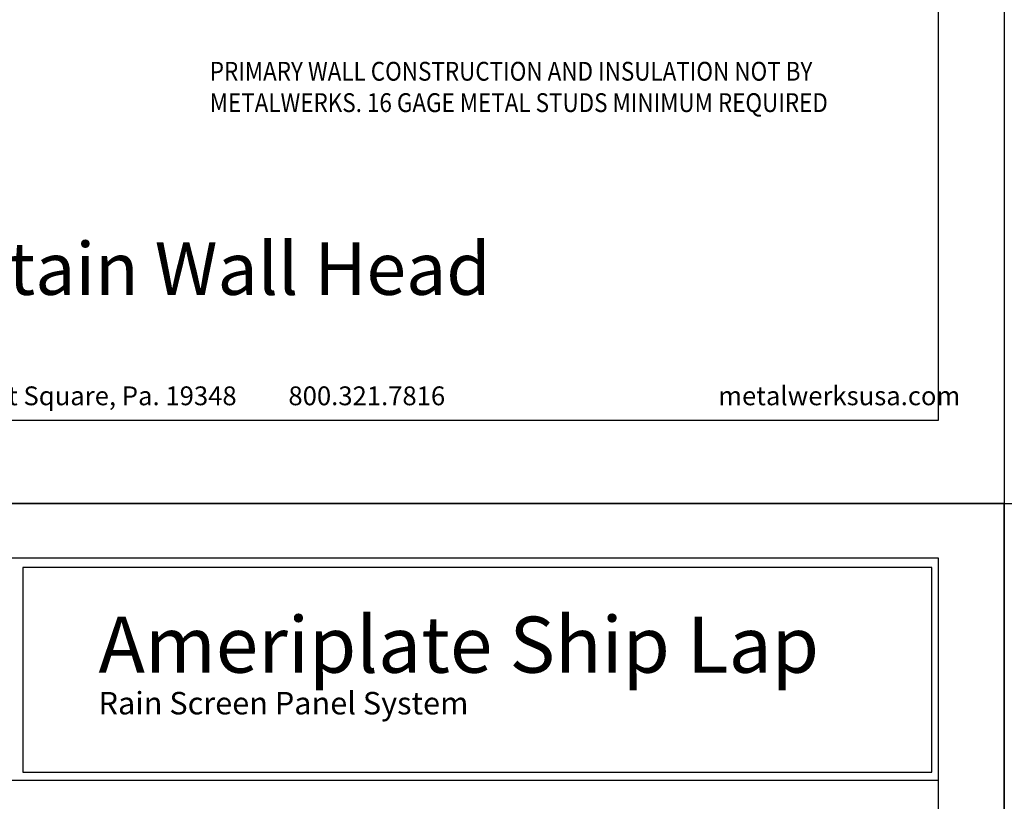
# Model space of a CAD drawing. Extents: x 0 to 102, y -44 to 22.
# Drawn here: x 24 to 34, y -25 to -17 of the extents above; entities that cross this region are included whole.
import ezdxf

# ---------------------------------------------------------------- set-up
doc = ezdxf.new("R2010")
doc.units = 0
doc.header["$LTSCALE"] = 1.5
doc.header["$MEASUREMENT"] = 0
doc.layers.get('DEFPOINTS').update_dxf_attribs({"linetype": 'CONTINUOUS'})
for name, color, linetype in [('BORDER', 255, 'CONTINUOUS'), ('L2', 1, 'CONTINUOUS'), ('TEXT', 7, 'CONTINUOUS')]:
    doc.layers.add(name, color=color, linetype=linetype)
doc.styles.add('Arial', font='arial.ttf', dxfattribs={"height": 17.703593})
doc.styles.add('COMPRESS', font='ROMANS', dxfattribs={"width": 0.75})

# ---------------------------------------------------------------- blocks, each defined once
blk = doc.blocks.new('Arcwall DBV Cover')
at = {"layer": 'BORDER', "color": 31}
blk.add_line((12.2572, 14.4308), (0.4928, 14.4308), dxfattribs=at)
blk.add_lwpolyline([(0.4928, 0.6227), (12.2572, 0.6227), (12.2572, 16.0929), (0.4928, 16.0929)], close=True, dxfattribs=at)
at = {"layer": 'BORDER', "color": 4}
blk.add_lwpolyline([(12.2097, 16.0234), (5.4167, 16.0234), (5.4167, 14.494), (12.2097, 14.494)], close=True, dxfattribs=at)
at = {"layer": 'DEFPOINTS'}
blk.add_lwpolyline([(0, 16.5), (12.75, 16.5), (12.75, 0), (0, 0)], close=True, dxfattribs=at)
at = {"layer": 'TEXT', "attachment_point": 1}
for s, insert, char_height, width, style in [('{\\fSwis721 BT|b0|i0|c0|p34;Ameriplate Ship Lap}', (5.9815, 15.6556), 0.418957, 13.031089, 'Arial'), ('{\\fSwis721 BT|b0|i0|c0|p34;Rain Screen Panel System}', (5.9821, 15.0932), 0.168119, 5.229115, 'Arial'), ('Metal Sales & Service, Inc.         200 Gale Lane, Kennett Square, Pa. 19348         800.321.7816  ', (0.6363, 0.8753), 0.140625, 9.666094, 'COMPRESS'), ('metalwerksusa.com', (10.6125, 0.8753), 0.140625, 9.666094, 'COMPRESS')]:
    blk.add_mtext(s, dxfattribs=dict(at, insert=insert, char_height=char_height, width=width, style=style))

msp = doc.modelspace()

# ---------------------------------------------------------------- block references
at = {"layer": 'L2', "xscale": 1.333333333333419, "yscale": 1.333333333333419, "zscale": 1.333333333333419}
for p in [(17, -22), (17, -44), (34, -44)]:
    msp.add_blockref('Arcwall DBV Cover', p, dxfattribs=at)

# ---------------------------------------------------------------- texts
at = {"layer": 'TEXT', "insert": (26.084271, -17.600184), "char_height": 0.1875, "attachment_point": 1, "style": 'COMPRESS'}
msp.add_mtext_dynamic_manual_height_columns('{\\W0.875;PRIMARY WALL CONSTRUCTION AND INSULATION NOT BY METALWERKS. 16 GAGE METAL STUDS MINIMUM REQUIRED}', width=6.26290675, gutter_width=0.9375, heights=[0], dxfattribs=at)
at = {"layer": 'TEXT', "insert": (25.5, -19.72744), "char_height": 0.5220765, "width": 7.4992241, "attachment_point": 5, "style": 'Arial'}
msp.add_mtext('6) Curtain Wall Head', dxfattribs=at)

doc.saveas('drawing.dxf')
